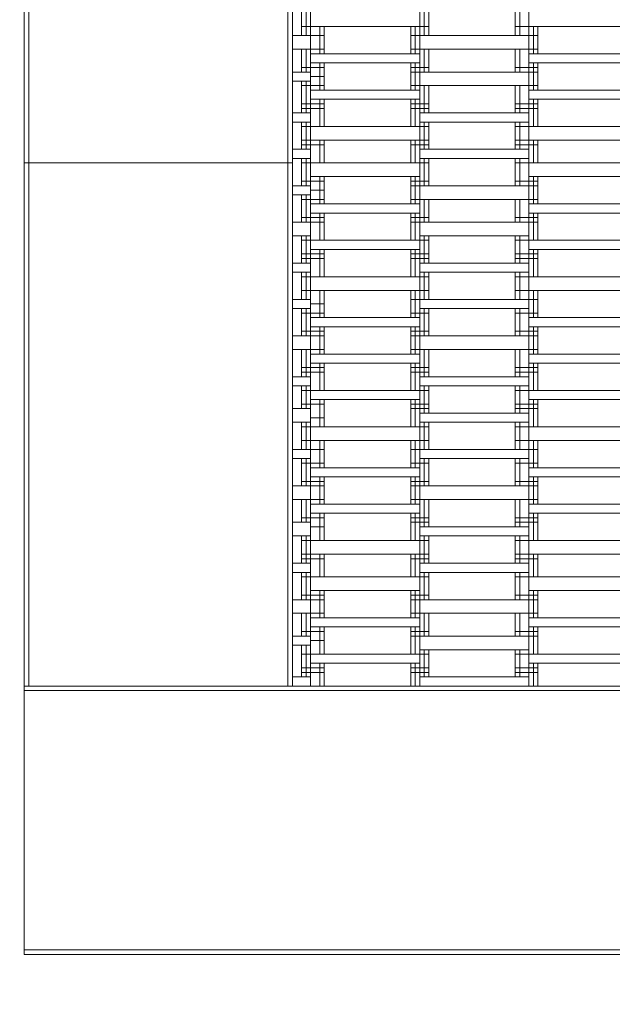
# Model space of a CAD drawing. Units: inches. Extents: x 17.1 to 104.9, y -121.3 to -41.
# Drawn here: x 50.7 to 56.2, y -87.9 to -78.7 of the extents above; entities that cross this region are included whole.
import ezdxf

# ---------------------------------------------------------------- set-up
doc = ezdxf.new("R2010")
doc.units = ezdxf.units.IN
doc.header["$MEASUREMENT"] = 0
doc.layers.add('Logos & Title', color=7, linetype='Continuous')

msp = doc.modelspace()

# ---------------------------------------------------------------- linework, layer by layer
at = {"layer": 'Logos & Title', "color": 7, "lineweight": 18, "true_color": 0xffffff}
for points in [[(50.7695, -70.0357), (50.7695, -87.3921)], [(50.7695, -70.0357), (50.7695, -87.3921)], [(50.7695, -87.3921), (50.7695, -70.0357)], [(50.7695, -70.0357), (50.7695, -87.3921)], [(50.8119, -84.8944), (50.8119, -70.0357)], [(53.2249, -84.8944), (53.2249, -70.0357)], [(53.2672, -84.8944), (53.2672, -70.0357)], [(53.4366, -84.8944), (53.4366, -72.5334)], [(54.4525, -84.8944), (54.4525, -72.5334)], [(55.4687, -84.8944), (55.4687, -72.5334)], [(53.352, -78.8407), (53.352, -78.5868)], [(53.352, -78.8407), (53.352, -78.5868)], [(53.3942, -78.8407), (53.3942, -78.5868)], [(54.4949, -78.8407), (54.4949, -78.5868)], [(54.5373, -78.8407), (54.5373, -78.5868)], [(54.5373, -78.8407), (54.5373, -78.5868)], [(55.3415, -78.8407), (55.3415, -78.5868)], [(55.3839, -78.8407), (55.3839, -78.5868)], [(55.3839, -78.8407), (55.3839, -78.5868)], [(53.352, -78.756), (53.5635, -78.756)], [(53.4366, -78.756), (54.4525, -78.756)], [(53.5213, -79.0102), (53.5213, -78.756)], [(53.5635, -79.0102), (53.5635, -78.756)], [(53.5635, -79.0102), (53.5635, -78.756)], [(54.3679, -79.0102), (54.3679, -78.756)], [(54.3679, -79.0102), (54.3679, -78.756)], [(54.3679, -78.756), (54.5373, -78.756)], [(54.4103, -79.0102), (54.4103, -78.756)], [(55.3415, -78.756), (55.5532, -78.756)], [(56.4422, -78.756), (55.4687, -78.756)], [(55.5109, -79.0102), (55.5109, -78.756)], [(55.5532, -79.0102), (55.5532, -78.756)], [(55.5532, -79.0102), (55.5532, -78.756)], [(53.2672, -78.8407), (53.4366, -78.8407)], [(53.352, -78.8407), (53.5635, -78.8407)], [(54.3679, -78.8407), (54.5373, -78.8407)], [(55.4687, -78.8407), (54.4525, -78.8407)], [(55.3415, -78.8407), (55.5532, -78.8407)], [(53.2672, -78.9678), (53.4366, -78.9678)], [(53.352, -78.9678), (53.5635, -78.9678)], [(53.352, -79.1797), (53.352, -78.9678)], [(53.352, -79.1797), (53.352, -78.9678)], [(53.3942, -79.1797), (53.3942, -78.9678)], [(54.3679, -78.9678), (54.5373, -78.9678)], [(54.4525, -78.9678), (55.4687, -78.9678)], [(54.4949, -79.1797), (54.4949, -78.9678)], [(54.5373, -79.1797), (54.5373, -78.9678)], [(54.5373, -79.1797), (54.5373, -78.9678)], [(55.3415, -79.1797), (55.3415, -78.9678)], [(55.3415, -78.9678), (55.5532, -78.9678)], [(55.3839, -79.1797), (55.3839, -78.9678)], [(55.3839, -79.1797), (55.3839, -78.9678)], [(54.4525, -79.0102), (53.4366, -79.0102)], [(55.4687, -79.0102), (56.4422, -79.0102)], [(53.352, -79.137), (53.5635, -79.137)], [(54.4525, -79.095), (53.4366, -79.095)], [(53.5213, -79.3489), (53.5213, -79.095)], [(53.5635, -79.3489), (53.5635, -79.095)], [(53.5635, -79.3489), (53.5635, -79.095)], [(54.3679, -79.3489), (54.3679, -79.095)], [(54.3679, -79.3489), (54.3679, -79.095)], [(54.3679, -79.137), (54.5373, -79.137)], [(54.4103, -79.3489), (54.4103, -79.095)], [(55.3415, -79.137), (55.5532, -79.137)], [(55.4687, -79.095), (56.4422, -79.095)], [(55.5109, -79.3489), (55.5109, -79.095)], [(55.5532, -79.3489), (55.5532, -79.095)], [(55.5532, -79.3489), (55.5532, -79.095)], [(53.4366, -79.1797), (53.2672, -79.1797)], [(53.4366, -79.2641), (53.2672, -79.2641)], [(53.352, -79.5607), (53.352, -79.2641)], [(53.352, -79.5607), (53.352, -79.2641)], [(53.3942, -79.5607), (53.3942, -79.2641)], [(53.4366, -79.2641), (53.4366, -79.1797)], [(53.4366, -79.2217), (53.5635, -79.2217)], [(54.3679, -79.1797), (54.5373, -79.1797)], [(54.4525, -79.1797), (55.4687, -79.1797)], [(55.3415, -79.1797), (55.5532, -79.1797)], [(53.352, -79.3065), (53.5635, -79.3065)], [(53.4366, -79.3489), (54.4525, -79.3489)], [(54.3679, -79.3065), (54.5373, -79.3065)], [(54.4525, -79.3065), (55.4687, -79.3065)], [(54.4949, -79.5607), (54.4949, -79.3065)], [(54.5373, -79.5607), (54.5373, -79.3065)], [(54.5373, -79.5607), (54.5373, -79.3065)], [(55.3415, -79.3065), (55.5532, -79.3065)], [(55.3415, -79.5607), (55.3415, -79.3065)], [(55.3839, -79.5607), (55.3839, -79.3065)], [(55.3839, -79.5607), (55.3839, -79.3065)], [(56.4422, -79.3489), (55.4687, -79.3489)], [(54.4525, -79.4336), (53.4366, -79.4336)], [(53.5213, -79.6875), (53.5213, -79.4336)], [(53.5635, -79.6875), (53.5635, -79.4336)], [(53.5635, -79.6875), (53.5635, -79.4336)], [(54.3679, -79.6875), (54.3679, -79.4336)], [(54.3679, -79.6875), (54.3679, -79.4336)], [(54.4103, -79.6875), (54.4103, -79.4336)], [(56.4422, -79.4336), (55.4687, -79.4336)], [(55.5109, -79.6875), (55.5109, -79.4336)], [(55.5532, -79.6875), (55.5532, -79.4336)], [(55.5532, -79.6875), (55.5532, -79.4336)], [(53.352, -79.476), (53.5635, -79.476)], [(53.352, -79.518), (53.5635, -79.518)], [(54.3679, -79.476), (54.5373, -79.476)], [(54.3679, -79.518), (54.5373, -79.518)], [(55.3415, -79.476), (55.5532, -79.476)], [(55.3415, -79.518), (55.5532, -79.518)], [(53.2672, -79.5607), (53.4366, -79.5607)], [(54.4525, -79.5607), (55.4687, -79.5607)], [(53.2672, -79.6451), (53.4366, -79.6451)], [(53.352, -79.8991), (53.352, -79.6451)], [(53.352, -79.8991), (53.352, -79.6451)], [(53.352, -79.6875), (53.5635, -79.6875)], [(53.3942, -79.8991), (53.3942, -79.6451)], [(53.4366, -79.6875), (54.4525, -79.6875)], [(54.3679, -79.6875), (54.5373, -79.6875)], [(55.4687, -79.6451), (54.4525, -79.6451)], [(54.4949, -79.8991), (54.4949, -79.6451)], [(54.5373, -79.8991), (54.5373, -79.6451)], [(54.5373, -79.8991), (54.5373, -79.6451)], [(55.3415, -79.8991), (55.3415, -79.6451)], [(55.3415, -79.6875), (55.5532, -79.6875)], [(55.3839, -79.8991), (55.3839, -79.6451)], [(55.3839, -79.8991), (55.3839, -79.6451)], [(55.4687, -79.6875), (56.4422, -79.6875)], [(53.352, -79.8143), (53.5635, -79.8143)], [(53.4366, -79.8143), (54.4525, -79.8143)], [(53.5213, -80.0262), (53.5213, -79.8143)], [(53.5635, -80.0262), (53.5635, -79.8143)], [(53.5635, -80.0262), (53.5635, -79.8143)], [(54.3679, -80.0262), (54.3679, -79.8143)], [(54.3679, -80.0262), (54.3679, -79.8143)], [(54.3679, -79.8143), (54.5373, -79.8143)], [(54.4103, -80.0262), (54.4103, -79.8143)], [(55.3415, -79.8143), (55.5532, -79.8143)], [(56.4422, -79.8143), (55.4687, -79.8143)], [(55.5109, -80.0262), (55.5109, -79.8143)], [(55.5532, -80.0262), (55.5532, -79.8143)], [(55.5532, -80.0262), (55.5532, -79.8143)], [(53.2672, -79.8991), (53.4366, -79.8991)], [(53.352, -79.857), (53.5635, -79.857)], [(54.3679, -79.857), (54.5373, -79.857)], [(55.4687, -79.8991), (54.4525, -79.8991)], [(55.3415, -79.857), (55.5532, -79.857)], [(53.4366, -79.9838), (53.2672, -79.9838)], [(53.352, -80.238), (53.352, -79.9838)], [(53.352, -80.238), (53.352, -79.9838)], [(53.3942, -80.238), (53.3942, -79.9838)], [(54.4525, -79.9838), (55.4687, -79.9838)], [(54.4949, -80.238), (54.4949, -79.9838)], [(54.5373, -80.238), (54.5373, -79.9838)], [(54.5373, -80.238), (54.5373, -79.9838)], [(55.3415, -80.238), (55.3415, -79.9838)], [(55.3839, -80.238), (55.3839, -79.9838)], [(55.3839, -80.238), (55.3839, -79.9838)], [(50.7695, -80.0262), (53.2672, -80.0262)], [(53.352, -80.0262), (53.5635, -80.0262)], [(53.4366, -80.0262), (54.4525, -80.0262)], [(54.3679, -80.0262), (54.5373, -80.0262)], [(55.3415, -80.0262), (55.5532, -80.0262)], [(55.4687, -80.0262), (56.4422, -80.0262)], [(53.4366, -80.1533), (54.4525, -80.1533)], [(53.5213, -80.4072), (53.5213, -80.1533)], [(53.5635, -80.4072), (53.5635, -80.1533)], [(53.5635, -80.4072), (53.5635, -80.1533)], [(54.3679, -80.4072), (54.3679, -80.1533)], [(54.3679, -80.4072), (54.3679, -80.1533)], [(54.4103, -80.4072), (54.4103, -80.1533)], [(55.4687, -80.1533), (56.4422, -80.1533)], [(55.5109, -80.4072), (55.5109, -80.1533)], [(55.5532, -80.4072), (55.5532, -80.1533)], [(55.5532, -80.4072), (55.5532, -80.1533)], [(53.2672, -80.238), (53.4366, -80.238)], [(53.352, -80.1953), (53.5635, -80.1953)], [(53.4366, -80.3225), (53.4366, -80.238)], [(54.3679, -80.1953), (54.5373, -80.1953)], [(54.3679, -80.238), (54.5373, -80.238)], [(54.4525, -80.238), (55.4687, -80.238)], [(55.3415, -80.1953), (55.5532, -80.1953)], [(55.3415, -80.238), (55.5532, -80.238)], [(53.2672, -80.3225), (53.4366, -80.3225)], [(53.352, -80.5764), (53.352, -80.3225)], [(53.352, -80.5764), (53.352, -80.3225)], [(53.352, -80.3648), (53.5635, -80.3648)], [(53.3942, -80.5764), (53.3942, -80.3225)], [(53.4366, -80.2801), (53.5635, -80.2801)], [(54.3679, -80.3648), (54.5373, -80.3648)], [(54.4525, -80.3648), (55.4687, -80.3648)], [(54.4949, -80.5764), (54.4949, -80.3648)], [(54.5373, -80.5764), (54.5373, -80.3648)], [(54.5373, -80.5764), (54.5373, -80.3648)], [(55.3415, -80.3648), (55.5532, -80.3648)], [(55.3415, -80.5764), (55.3415, -80.3648)], [(55.3839, -80.5764), (55.3839, -80.3648)], [(55.3839, -80.5764), (55.3839, -80.3648)], [(53.4366, -80.4072), (54.4525, -80.4072)], [(55.4687, -80.4072), (56.4422, -80.4072)], [(53.352, -80.5343), (53.5635, -80.5343)], [(54.4525, -80.492), (53.4366, -80.492)], [(53.5213, -80.7459), (53.5213, -80.492)], [(53.5635, -80.7459), (53.5635, -80.492)], [(53.5635, -80.7459), (53.5635, -80.492)], [(54.3679, -80.7459), (54.3679, -80.492)], [(54.3679, -80.7459), (54.3679, -80.492)], [(54.3679, -80.5343), (54.5373, -80.5343)], [(54.4103, -80.7459), (54.4103, -80.492)], [(55.3415, -80.5343), (55.5532, -80.5343)], [(55.4687, -80.492), (56.4422, -80.492)], [(55.5109, -80.7459), (55.5109, -80.492)], [(55.5532, -80.7459), (55.5532, -80.492)], [(55.5532, -80.7459), (55.5532, -80.492)], [(53.4366, -80.5764), (53.2672, -80.5764)], [(53.352, -80.5764), (53.5635, -80.5764)], [(54.3679, -80.5764), (54.5373, -80.5764)], [(54.4525, -80.5764), (55.4687, -80.5764)], [(55.3415, -80.5764), (55.5532, -80.5764)], [(53.2672, -80.7035), (53.4366, -80.7035)], [(53.352, -80.9574), (53.352, -80.7035)], [(53.352, -80.9574), (53.352, -80.7035)], [(53.3942, -80.9574), (53.3942, -80.7035)], [(54.4525, -80.7035), (55.4687, -80.7035)], [(54.4949, -80.9574), (54.4949, -80.7035)], [(54.5373, -80.9574), (54.5373, -80.7035)], [(54.5373, -80.9574), (54.5373, -80.7035)], [(55.3415, -80.9574), (55.3415, -80.7035)], [(55.3839, -80.9574), (55.3839, -80.7035)], [(55.3839, -80.9574), (55.3839, -80.7035)], [(53.352, -80.7459), (53.5635, -80.7459)], [(54.4525, -80.7459), (53.4366, -80.7459)], [(54.3679, -80.7459), (54.5373, -80.7459)], [(55.3415, -80.7459), (55.5532, -80.7459)], [(56.4422, -80.7459), (55.4687, -80.7459)], [(53.352, -80.8726), (53.5635, -80.8726)], [(53.352, -80.9154), (53.5635, -80.9154)], [(53.4366, -80.8306), (54.4525, -80.8306)], [(53.5213, -81.0845), (53.5213, -80.8306)], [(53.5635, -81.0845), (53.5635, -80.8306)], [(53.5635, -81.0845), (53.5635, -80.8306)], [(54.3679, -81.0845), (54.3679, -80.8306)], [(54.3679, -81.0845), (54.3679, -80.8306)], [(54.3679, -80.8726), (54.5373, -80.8726)], [(54.3679, -80.9154), (54.5373, -80.9154)], [(54.4103, -81.0845), (54.4103, -80.8306)], [(55.3415, -80.8726), (55.5532, -80.8726)], [(55.3415, -80.9154), (55.5532, -80.9154)], [(55.4687, -80.8306), (56.4422, -80.8306)], [(55.5109, -81.0845), (55.5109, -80.8306)], [(55.5532, -81.0845), (55.5532, -80.8306)], [(55.5532, -81.0845), (55.5532, -80.8306)], [(53.2672, -80.9574), (53.4366, -80.9574)], [(55.4687, -80.9574), (54.4525, -80.9574)], [(53.4366, -81.0421), (53.2672, -81.0421)], [(53.352, -81.2964), (53.352, -81.0421)], [(53.352, -81.2964), (53.352, -81.0421)], [(53.352, -81.0845), (53.5635, -81.0845)], [(53.3942, -81.2964), (53.3942, -81.0421)], [(54.4525, -81.0845), (53.4366, -81.0845)], [(54.3679, -81.0845), (54.5373, -81.0845)], [(54.4525, -81.0421), (55.4687, -81.0421)], [(54.4949, -81.2964), (54.4949, -81.0421)], [(54.5373, -81.2964), (54.5373, -81.0421)], [(54.5373, -81.2964), (54.5373, -81.0421)], [(55.3415, -81.2964), (55.3415, -81.0421)], [(55.3415, -81.0845), (55.5532, -81.0845)], [(55.3839, -81.2964), (55.3839, -81.0421)], [(55.3839, -81.2964), (55.3839, -81.0421)], [(55.4687, -81.0845), (56.4422, -81.0845)], [(53.352, -81.2116), (53.5635, -81.2116)], [(53.4366, -81.2116), (54.4525, -81.2116)], [(53.5213, -81.4655), (53.5213, -81.2116)], [(53.5635, -81.4655), (53.5635, -81.2116)], [(53.5635, -81.4655), (53.5635, -81.2116)], [(54.3679, -81.2116), (54.5373, -81.2116)], [(54.3679, -81.4655), (54.3679, -81.2116)], [(54.3679, -81.4655), (54.3679, -81.2116)], [(54.4103, -81.4655), (54.4103, -81.2116)], [(55.3415, -81.2116), (55.5532, -81.2116)], [(56.4422, -81.2116), (55.4687, -81.2116)], [(55.5109, -81.4655), (55.5109, -81.2116)], [(55.5532, -81.4655), (55.5532, -81.2116)], [(55.5532, -81.4655), (55.5532, -81.2116)], [(53.2672, -81.2964), (53.4366, -81.2964)], [(53.4366, -81.3808), (53.4366, -81.2964)], [(53.4366, -81.3384), (53.5635, -81.3384)], [(54.3679, -81.2964), (54.5373, -81.2964)], [(54.4525, -81.2964), (55.4687, -81.2964)], [(55.3415, -81.2964), (55.5532, -81.2964)], [(53.2672, -81.3808), (53.4366, -81.3808)], [(53.352, -81.6347), (53.352, -81.3808)], [(53.352, -81.6347), (53.352, -81.3808)], [(53.352, -81.4232), (53.5635, -81.4232)], [(53.3942, -81.6347), (53.3942, -81.3808)], [(53.4366, -81.4655), (54.4525, -81.4655)], [(54.3679, -81.4232), (54.5373, -81.4232)], [(55.4687, -81.3808), (54.4525, -81.3808)], [(54.4949, -81.6347), (54.4949, -81.3808)], [(54.5373, -81.6347), (54.5373, -81.3808)], [(54.5373, -81.6347), (54.5373, -81.3808)], [(55.3415, -81.6347), (55.3415, -81.3808)], [(55.3415, -81.4232), (55.5532, -81.4232)], [(55.3839, -81.6347), (55.3839, -81.3808)], [(55.3839, -81.6347), (55.3839, -81.3808)], [(55.4687, -81.4655), (56.4422, -81.4655)], [(54.4525, -81.5503), (53.4366, -81.5503)], [(53.5213, -81.8042), (53.5213, -81.5503)], [(53.5635, -81.8042), (53.5635, -81.5503)], [(53.5635, -81.8042), (53.5635, -81.5503)], [(54.3679, -81.8042), (54.3679, -81.5503)], [(54.3679, -81.8042), (54.3679, -81.5503)], [(54.4103, -81.8042), (54.4103, -81.5503)], [(56.4422, -81.5503), (55.4687, -81.5503)], [(55.5109, -81.8042), (55.5109, -81.5503)], [(55.5532, -81.8042), (55.5532, -81.5503)], [(55.5532, -81.8042), (55.5532, -81.5503)], [(53.2672, -81.6347), (53.4366, -81.6347)], [(53.352, -81.5927), (53.5635, -81.5927)], [(53.352, -81.6347), (53.5635, -81.6347)], [(54.3679, -81.5927), (54.5373, -81.5927)], [(54.3679, -81.6347), (54.5373, -81.6347)], [(54.4525, -81.6347), (55.4687, -81.6347)], [(55.3415, -81.5927), (55.5532, -81.5927)], [(55.3415, -81.6347), (55.5532, -81.6347)], [(53.4366, -81.7618), (53.2672, -81.7618)], [(53.352, -82.0157), (53.352, -81.7618)], [(53.352, -82.0157), (53.352, -81.7618)], [(53.352, -81.7618), (53.5635, -81.7618)], [(53.3942, -82.0157), (53.3942, -81.7618)], [(54.4525, -81.8042), (53.4366, -81.8042)], [(54.3679, -81.7618), (54.5373, -81.7618)], [(54.4525, -81.7618), (55.4687, -81.7618)], [(54.4949, -82.0157), (54.4949, -81.7618)], [(54.5373, -82.0157), (54.5373, -81.7618)], [(54.5373, -82.0157), (54.5373, -81.7618)], [(55.3415, -82.0157), (55.3415, -81.7618)], [(55.3415, -81.7618), (55.5532, -81.7618)], [(55.3839, -82.0157), (55.3839, -81.7618)], [(55.3839, -82.0157), (55.3839, -81.7618)], [(55.4687, -81.8042), (56.4422, -81.8042)], [(54.4525, -81.8889), (53.4366, -81.8889)], [(53.5213, -82.1428), (53.5213, -81.8889)], [(53.5635, -82.1428), (53.5635, -81.8889)], [(53.5635, -82.1428), (53.5635, -81.8889)], [(54.3679, -82.1428), (54.3679, -81.8889)], [(54.3679, -82.1428), (54.3679, -81.8889)], [(54.4103, -82.1428), (54.4103, -81.8889)], [(55.4687, -81.8889), (56.4422, -81.8889)], [(55.5109, -82.1428), (55.5109, -81.8889)], [(55.5532, -82.1428), (55.5532, -81.8889)], [(55.5532, -82.1428), (55.5532, -81.8889)], [(53.2672, -82.0157), (53.4366, -82.0157)], [(53.352, -81.931), (53.5635, -81.931)], [(53.352, -81.9737), (53.5635, -81.9737)], [(54.3679, -81.931), (54.5373, -81.931)], [(54.3679, -81.9737), (54.5373, -81.9737)], [(54.4525, -82.0157), (55.4687, -82.0157)], [(55.3415, -81.931), (55.5532, -81.931)], [(55.3415, -81.9737), (55.5532, -81.9737)], [(53.2672, -82.1005), (53.4366, -82.1005)], [(53.352, -82.312), (53.352, -82.1005)], [(53.352, -82.312), (53.352, -82.1005)], [(53.3942, -82.312), (53.3942, -82.1005)], [(55.4687, -82.1005), (54.4525, -82.1005)], [(54.4949, -82.3547), (54.4949, -82.1005)], [(54.5373, -82.3547), (54.5373, -82.1005)], [(54.5373, -82.3547), (54.5373, -82.1005)], [(55.3415, -82.3547), (55.3415, -82.1005)], [(55.3839, -82.3547), (55.3839, -82.1005)], [(55.3839, -82.3547), (55.3839, -82.1005)], [(53.352, -82.1428), (53.5635, -82.1428)], [(54.4525, -82.1428), (53.4366, -82.1428)], [(54.3679, -82.1428), (54.5373, -82.1428)], [(55.3415, -82.1428), (55.5532, -82.1428)], [(56.4422, -82.1428), (55.4687, -82.1428)], [(53.352, -82.27), (53.5635, -82.27)], [(54.4525, -82.2276), (53.4366, -82.2276)], [(53.5213, -82.4815), (53.5213, -82.2276)], [(53.5635, -82.4815), (53.5635, -82.2276)], [(53.5635, -82.4815), (53.5635, -82.2276)], [(54.3679, -82.4815), (54.3679, -82.2276)], [(54.3679, -82.4815), (54.3679, -82.2276)], [(54.3679, -82.27), (54.5373, -82.27)], [(54.4103, -82.4815), (54.4103, -82.2276)], [(55.3415, -82.27), (55.5532, -82.27)], [(56.4422, -82.2276), (55.4687, -82.2276)], [(55.5109, -82.4815), (55.5109, -82.2276)], [(55.5532, -82.4815), (55.5532, -82.2276)], [(55.5532, -82.4815), (55.5532, -82.2276)], [(53.4366, -82.312), (53.2672, -82.312)], [(53.4366, -82.4391), (53.4366, -82.312)], [(54.3679, -82.312), (54.5373, -82.312)], [(54.4525, -82.3547), (55.4687, -82.3547)], [(55.3415, -82.312), (55.5532, -82.312)], [(53.4366, -82.4391), (53.2672, -82.4391)], [(53.352, -82.693), (53.352, -82.4391)], [(53.352, -82.693), (53.352, -82.4391)], [(53.3942, -82.693), (53.3942, -82.4391)], [(53.4366, -82.3967), (53.5635, -82.3967)], [(54.4525, -82.4391), (55.4687, -82.4391)], [(54.4949, -82.693), (54.4949, -82.4391)], [(54.5373, -82.693), (54.5373, -82.4391)], [(54.5373, -82.693), (54.5373, -82.4391)], [(55.3415, -82.693), (55.3415, -82.4391)], [(55.3839, -82.693), (55.3839, -82.4391)], [(55.3839, -82.693), (55.3839, -82.4391)], [(53.352, -82.4815), (53.5635, -82.4815)], [(54.4525, -82.4815), (53.4366, -82.4815)], [(54.3679, -82.4815), (54.5373, -82.4815)], [(55.3415, -82.4815), (55.5532, -82.4815)], [(55.4687, -82.4815), (56.4422, -82.4815)], [(53.352, -82.6086), (53.5635, -82.6086)], [(53.4366, -82.6086), (54.4525, -82.6086)], [(53.5213, -82.8625), (53.5213, -82.6086)], [(53.5635, -82.8625), (53.5635, -82.6086)], [(53.5635, -82.8625), (53.5635, -82.6086)], [(54.3679, -82.8625), (54.3679, -82.6086)], [(54.3679, -82.8625), (54.3679, -82.6086)], [(54.3679, -82.6086), (54.5373, -82.6086)], [(54.4103, -82.8625), (54.4103, -82.6086)], [(55.3415, -82.6086), (55.5532, -82.6086)], [(55.4687, -82.6086), (56.4422, -82.6086)], [(55.5109, -82.8625), (55.5109, -82.6086)], [(55.5532, -82.8625), (55.5532, -82.6086)], [(55.5532, -82.8625), (55.5532, -82.6086)], [(53.4366, -82.693), (53.2672, -82.693)], [(53.352, -82.693), (53.5635, -82.693)], [(54.3679, -82.693), (54.5373, -82.693)], [(54.4525, -82.693), (55.4687, -82.693)], [(55.3415, -82.693), (55.5532, -82.693)], [(53.4366, -82.7778), (53.2672, -82.7778)], [(53.352, -83.032), (53.352, -82.7778)], [(53.352, -83.032), (53.352, -82.7778)], [(53.352, -82.8202), (53.5635, -82.8202)], [(53.3942, -83.032), (53.3942, -82.7778)], [(54.3679, -82.8202), (54.5373, -82.8202)], [(55.4687, -82.7778), (54.4525, -82.7778)], [(54.4949, -83.032), (54.4949, -82.7778)], [(54.5373, -83.032), (54.5373, -82.7778)], [(54.5373, -83.032), (54.5373, -82.7778)], [(55.3415, -83.032), (55.3415, -82.7778)], [(55.3415, -82.8202), (55.5532, -82.8202)], [(55.3839, -83.032), (55.3839, -82.7778)], [(55.3839, -83.032), (55.3839, -82.7778)], [(54.4525, -82.8625), (53.4366, -82.8625)], [(55.4687, -82.8625), (56.4422, -82.8625)], [(53.352, -82.9893), (53.5635, -82.9893)], [(54.4525, -82.9473), (53.4366, -82.9473)], [(53.5213, -83.2012), (53.5213, -82.9473)], [(53.5635, -83.2012), (53.5635, -82.9473)], [(53.5635, -83.2012), (53.5635, -82.9473)], [(54.3679, -83.2012), (54.3679, -82.9473)], [(54.3679, -83.2012), (54.3679, -82.9473)], [(54.3679, -82.9893), (54.5373, -82.9893)], [(54.4103, -83.2012), (54.4103, -82.9473)], [(55.3415, -82.9893), (55.5532, -82.9893)], [(55.4687, -82.9473), (56.4422, -82.9473)], [(55.5109, -83.2012), (55.5109, -82.9473)], [(55.5532, -83.2012), (55.5532, -82.9473)], [(55.5532, -83.2012), (55.5532, -82.9473)], [(53.4366, -83.032), (53.2672, -83.032)], [(53.352, -83.032), (53.5635, -83.032)], [(54.3679, -83.032), (54.5373, -83.032)], [(55.4687, -83.032), (54.4525, -83.032)], [(55.3415, -83.032), (55.5532, -83.032)], [(53.4366, -83.1588), (53.2672, -83.1588)], [(53.352, -83.3703), (53.352, -83.1588)], [(53.352, -83.3703), (53.352, -83.1588)], [(53.352, -83.1588), (53.5635, -83.1588)], [(53.3942, -83.3703), (53.3942, -83.1588)], [(53.4366, -83.2012), (54.4525, -83.2012)], [(54.3679, -83.1588), (54.5373, -83.1588)], [(55.4687, -83.1588), (54.4525, -83.1588)], [(54.4949, -83.4131), (54.4949, -83.1588)], [(54.5373, -83.4131), (54.5373, -83.1588)], [(54.5373, -83.4131), (54.5373, -83.1588)], [(55.3415, -83.4131), (55.3415, -83.1588)], [(55.3415, -83.1588), (55.5532, -83.1588)], [(55.3839, -83.4131), (55.3839, -83.1588)], [(55.3839, -83.4131), (55.3839, -83.1588)], [(55.4687, -83.2012), (56.4422, -83.2012)], [(53.4366, -83.2859), (54.4525, -83.2859)], [(53.5213, -83.5398), (53.5213, -83.2859)], [(53.5635, -83.5398), (53.5635, -83.2859)], [(53.5635, -83.5398), (53.5635, -83.2859)], [(54.3679, -83.5398), (54.3679, -83.2859)], [(54.3679, -83.5398), (54.3679, -83.2859)], [(54.4103, -83.5398), (54.4103, -83.2859)], [(55.4687, -83.2859), (56.4422, -83.2859)], [(55.5109, -83.5398), (55.5109, -83.2859)], [(55.5532, -83.5398), (55.5532, -83.2859)], [(55.5532, -83.5398), (55.5532, -83.2859)], [(53.2672, -83.3703), (53.4366, -83.3703)], [(53.352, -83.3283), (53.5635, -83.3283)], [(53.4366, -83.4975), (53.4366, -83.3703)], [(54.3679, -83.3283), (54.5373, -83.3283)], [(54.3679, -83.3703), (54.5373, -83.3703)], [(55.3415, -83.3283), (55.5532, -83.3283)], [(55.3415, -83.3703), (55.5532, -83.3703)], [(53.4366, -83.4131), (53.5635, -83.4131)], [(55.4687, -83.4131), (54.4525, -83.4131)], [(53.2672, -83.4975), (53.4366, -83.4975)], [(53.352, -83.7514), (53.352, -83.4975)], [(53.352, -83.7514), (53.352, -83.4975)], [(53.352, -83.5398), (53.5635, -83.5398)], [(53.3942, -83.7514), (53.3942, -83.4975)], [(53.4366, -83.5398), (54.4525, -83.5398)], [(54.3679, -83.5398), (54.5373, -83.5398)], [(54.4525, -83.4975), (55.4687, -83.4975)], [(54.4949, -83.7514), (54.4949, -83.4975)], [(54.5373, -83.7514), (54.5373, -83.4975)], [(54.5373, -83.7514), (54.5373, -83.4975)], [(55.3415, -83.7514), (55.3415, -83.4975)], [(55.3415, -83.5398), (55.5532, -83.5398)], [(55.3839, -83.7514), (55.3839, -83.4975)], [(55.3839, -83.7514), (55.3839, -83.4975)], [(55.4687, -83.5398), (56.4422, -83.5398)], [(53.4366, -83.7514), (53.2672, -83.7514)], [(53.352, -83.667), (53.5635, -83.667)], [(53.352, -83.7093), (53.5635, -83.7093)], [(54.4525, -83.667), (53.4366, -83.667)], [(53.5213, -83.8785), (53.5213, -83.667)], [(53.5635, -83.8785), (53.5635, -83.667)], [(53.5635, -83.8785), (53.5635, -83.667)], [(54.3679, -83.8785), (54.3679, -83.667)], [(54.3679, -83.8785), (54.3679, -83.667)], [(54.3679, -83.667), (54.5373, -83.667)], [(54.3679, -83.7093), (54.5373, -83.7093)], [(54.4103, -83.8785), (54.4103, -83.667)], [(54.4525, -83.7514), (55.4687, -83.7514)], [(55.3415, -83.667), (55.5532, -83.667)], [(55.3415, -83.7093), (55.5532, -83.7093)], [(55.4687, -83.667), (56.4422, -83.667)], [(55.5109, -83.8785), (55.5109, -83.667)], [(55.5532, -83.8785), (55.5532, -83.667)], [(55.5532, -83.8785), (55.5532, -83.667)], [(53.2672, -83.8361), (53.4366, -83.8361)], [(53.352, -84.0904), (53.352, -83.8361)], [(53.352, -84.0904), (53.352, -83.8361)], [(53.3942, -84.0904), (53.3942, -83.8361)], [(54.4525, -83.8361), (55.4687, -83.8361)], [(54.4949, -84.0904), (54.4949, -83.8361)], [(54.5373, -84.0904), (54.5373, -83.8361)], [(54.5373, -84.0904), (54.5373, -83.8361)], [(55.3415, -84.0904), (55.3415, -83.8361)], [(55.3839, -84.0904), (55.3839, -83.8361)], [(55.3839, -84.0904), (55.3839, -83.8361)], [(53.352, -83.8785), (53.5635, -83.8785)], [(54.4525, -83.8785), (53.4366, -83.8785)], [(54.3679, -83.8785), (54.5373, -83.8785)], [(55.3415, -83.8785), (55.5532, -83.8785)], [(55.4687, -83.8785), (56.4422, -83.8785)], [(54.4525, -84.0056), (53.4366, -84.0056)], [(53.5213, -84.2595), (53.5213, -84.0056)], [(53.5635, -84.2595), (53.5635, -84.0056)], [(53.5635, -84.2595), (53.5635, -84.0056)], [(54.3679, -84.2595), (54.3679, -84.0056)], [(54.3679, -84.2595), (54.3679, -84.0056)], [(54.4103, -84.2595), (54.4103, -84.0056)], [(56.4422, -84.0056), (55.4687, -84.0056)], [(55.5109, -84.2595), (55.5109, -84.0056)], [(55.5532, -84.2595), (55.5532, -84.0056)], [(55.5532, -84.2595), (55.5532, -84.0056)], [(53.4366, -84.0904), (53.2672, -84.0904)], [(53.352, -84.0476), (53.5635, -84.0476)], [(53.352, -84.0904), (53.5635, -84.0904)], [(54.3679, -84.0476), (54.5373, -84.0476)], [(54.3679, -84.0904), (54.5373, -84.0904)], [(55.4687, -84.0904), (54.4525, -84.0904)], [(55.3415, -84.0476), (55.5532, -84.0476)], [(55.3415, -84.0904), (55.5532, -84.0904)], [(53.4366, -84.2171), (53.2672, -84.2171)], [(53.352, -84.4287), (53.352, -84.2171)], [(53.352, -84.4287), (53.352, -84.2171)], [(53.352, -84.2171), (53.5635, -84.2171)], [(53.3942, -84.4287), (53.3942, -84.2171)], [(54.4525, -84.2595), (53.4366, -84.2595)], [(54.3679, -84.2171), (54.5373, -84.2171)], [(55.4687, -84.2171), (54.4525, -84.2171)], [(54.4949, -84.4287), (54.4949, -84.2171)], [(54.5373, -84.4287), (54.5373, -84.2171)], [(54.5373, -84.4287), (54.5373, -84.2171)], [(55.3415, -84.4287), (55.3415, -84.2171)], [(55.3415, -84.2171), (55.5532, -84.2171)], [(55.3839, -84.4287), (55.3839, -84.2171)], [(55.3839, -84.4287), (55.3839, -84.2171)], [(55.4687, -84.2595), (56.4422, -84.2595)], [(53.352, -84.3866), (53.5635, -84.3866)], [(53.4366, -84.3443), (54.4525, -84.3443)], [(53.5213, -84.5982), (53.5213, -84.3443)], [(53.5635, -84.5982), (53.5635, -84.3443)], [(53.5635, -84.5982), (53.5635, -84.3443)], [(54.3679, -84.5982), (54.3679, -84.3443)], [(54.3679, -84.5982), (54.3679, -84.3443)], [(54.3679, -84.3866), (54.5373, -84.3866)], [(54.4103, -84.5982), (54.4103, -84.3443)], [(55.3415, -84.3866), (55.5532, -84.3866)], [(55.4687, -84.3443), (56.4422, -84.3443)], [(55.5109, -84.5982), (55.5109, -84.3443)], [(55.5532, -84.5982), (55.5532, -84.3443)], [(55.5532, -84.5982), (55.5532, -84.3443)], [(53.2672, -84.4287), (53.4366, -84.4287)], [(53.4366, -84.4287), (53.4366, -84.5134)], [(53.4366, -84.4714), (53.5635, -84.4714)], [(54.3679, -84.4287), (54.5373, -84.4287)], [(54.4525, -84.4287), (55.4687, -84.4287)], [(55.3415, -84.4287), (55.5532, -84.4287)], [(53.2672, -84.5134), (53.4366, -84.5134)], [(53.352, -84.8097), (53.352, -84.5134)], [(53.352, -84.8097), (53.352, -84.5134)], [(53.3942, -84.8097), (53.3942, -84.5134)], [(54.4525, -84.5558), (55.4687, -84.5558)], [(54.4949, -84.8097), (54.4949, -84.5558)], [(54.5373, -84.8097), (54.5373, -84.5558)], [(54.5373, -84.8097), (54.5373, -84.5558)], [(55.3415, -84.8097), (55.3415, -84.5558)], [(55.3839, -84.8097), (55.3839, -84.5558)], [(55.3839, -84.8097), (55.3839, -84.5558)], [(53.352, -84.5982), (53.5635, -84.5982)], [(53.4366, -84.5982), (54.4525, -84.5982)], [(54.3679, -84.5982), (54.5373, -84.5982)], [(55.3415, -84.5982), (55.5532, -84.5982)], [(56.4422, -84.5982), (55.4687, -84.5982)], [(53.352, -84.7253), (53.5635, -84.7253)], [(54.4525, -84.6829), (53.4366, -84.6829)], [(53.5213, -84.8944), (53.5213, -84.6829)], [(53.5635, -84.8944), (53.5635, -84.6829)], [(53.5635, -84.8944), (53.5635, -84.6829)], [(54.3679, -84.8944), (54.3679, -84.6829)], [(54.3679, -84.8944), (54.3679, -84.6829)], [(54.3679, -84.7253), (54.5373, -84.7253)], [(54.4103, -84.8944), (54.4103, -84.6829)], [(55.3415, -84.7253), (55.5532, -84.7253)], [(55.4687, -84.6829), (56.4422, -84.6829)], [(55.5109, -84.8944), (55.5109, -84.6829)], [(55.5532, -84.8944), (55.5532, -84.6829)], [(55.5532, -84.8944), (55.5532, -84.6829)], [(53.4366, -84.8097), (53.2672, -84.8097)], [(53.352, -84.7677), (53.5635, -84.7677)], [(54.3679, -84.7677), (54.5373, -84.7677)], [(54.4525, -84.8097), (55.4687, -84.8097)], [(55.3415, -84.7677), (55.5532, -84.7677)], [(50.7695, -84.8944), (70.624, -84.8944)], [(50.7695, -84.9368), (70.624, -84.9368)], [(53.4366, -84.8944), (53.2672, -84.8944)], [(53.352, -84.8944), (53.352, -84.8944)], [(53.352, -84.8944), (53.352, -84.8944)], [(53.3942, -84.8944), (53.3942, -84.8944)], [(54.4525, -84.8944), (55.4687, -84.8944)], [(54.4949, -84.8944), (54.4949, -84.8944)], [(54.5373, -84.8944), (54.5373, -84.8944)], [(54.5373, -84.8944), (54.5373, -84.8944)], [(55.3415, -84.8944), (55.3415, -84.8944)], [(55.3839, -84.8944), (55.3839, -84.8944)], [(55.3839, -84.8944), (55.3839, -84.8944)], [(50.7695, -87.3501), (70.624, -87.3501)], [(50.7695, -87.3921), (73.1217, -87.3921)], [(50.7695, -87.3921), (73.1217, -87.3921)], [(50.7695, -87.3921), (73.1217, -87.3921)], [(50.7695, -87.3921), (73.1217, -87.3921)]]:
    msp.add_lwpolyline(points, dxfattribs=at)
at = {"layer": 'Logos & Title', "color": 140, "lineweight": 9, "true_color": 0x00aeef}
msp.add_open_spline([(53.2562, -62.4868), (47.7332, -62.4868), (43.2561, -66.9639), (43.2561, -72.4869), (43.2561, -72.4869), (43.2561, -84.818), (43.2561, -84.818), (43.2561, -90.3408), (47.7332, -94.8179), (53.2562, -94.8179), (53.2562, -94.8179), (70.5785, -94.8179), (70.5785, -94.8179), (76.1013, -94.8179), (80.5784, -90.3408), (80.5784, -84.818), (80.5784, -84.818), (80.5784, -72.4869), (80.5784, -72.4869), (80.5784, -66.9639), (76.1013, -62.4868), (70.5785, -62.4868), (70.5785, -62.4868), (53.2562, -62.4868), (53.2562, -62.4868)], degree=3, knots=[0, 0, 0, 0, 1, 1, 1, 2, 2, 2, 3, 3, 3, 4, 4, 4, 5, 5, 5, 6, 6, 6, 7, 7, 7, 8, 8, 8, 8], dxfattribs=at)

doc.saveas('drawing.dxf')
